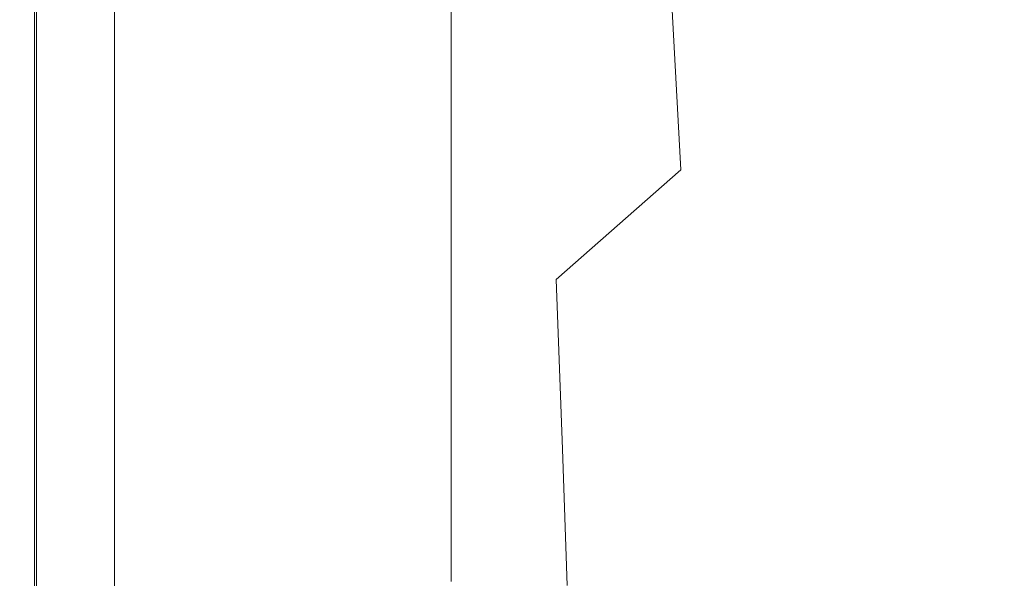
# Model space of a CAD drawing. Extents: x -305 to 305, y -470 to 0.
# Drawn here: x -305 to -195, y -352 to -290 of the extents above; entities that cross this region are included whole.
import ezdxf

# ---------------------------------------------------------------- set-up
doc = ezdxf.new("R2010")
doc.units = 0
doc.header["$LTSCALE"] = 500
doc.header["$MEASUREMENT"] = 0
doc.layers.add('CERAMIKA', color=254, linetype='Continuous')

msp = doc.modelspace()

# ---------------------------------------------------------------- linework, layer by layer
at = {"layer": 'CERAMIKA', "lineweight": 0}
for points, invisible_edges in [([(-275.92, -265.64, 34.37), (-275.37, -294.06, 34.04), (-267.97, -288.4, 25.79), (-268.75, -260.69, 26.19)], 15), ([(-201.51, -262.53, -40.82), (-217.37, -274.56, -25.6), (-215.99, -293.61, -25.63), (-199.86, -280.08, -40.83)], 15), ([(-233.65, -263.78, -10.62), (-247.03, -273.14, 3.28), (-245.99, -297.13, 3.08), (-232.35, -286.24, -10.77)], 15), ([(-281.45, -269.66, 40.84), (-281.11, -298.58, 40.62), (-275.37, -294.06, 34.04), (-275.92, -265.64, 34.37)], 15), ([(-262.9, -268.39), (-256.88, -266.66), (-256.88, -290.42), (-262.9, -292.99)], 13), ([(-199.86, -280.08, -40.83), (-198.47, -295.35, -40.83), (-181.71, -280.68, -55.86), (-183.33, -266.68, -55.86)], 15), ([(-268.82, -270.09, 0.02), (-262.9, -268.39), (-262.9, -292.99), (-268.82, -295.52, 0.02)], 15), ([(-285.64, -272.81, 45.88), (-285.45, -302.08, 45.74), (-281.11, -298.58, 40.62), (-281.45, -269.66, 40.84)], 15), ([(-274.55, -271.74, 0.06), (-268.82, -270.09, 0.02), (-268.82, -295.52, 0.02), (-274.55, -297.97, 0.06)], 15), ([(-280, -273.31, 0.16), (-274.55, -271.74, 0.06), (-274.55, -297.97, 0.06), (-280, -300.3, 0.16)], 15), ([(-285.64, -272.81, 45.88), (-288.78, -275.12, 49.74), (-288.69, -304.67, 49.66), (-285.45, -302.08, 45.74)], 15), ([(-280, -273.31, 0.16), (-280, -300.3, 0.16), (-285.08, -302.46, 0.31), (-285.08, -274.77, 0.31)], 15), ([(-247.03, -273.14, 3.28), (-258.62, -281.46, 15.61), (-257.82, -306.78, 15.39), (-245.99, -297.13, 3.08)], 15), ([(-217.37, -274.56, -25.6), (-232.35, -286.24, -10.77), (-231.24, -306.76, -10.82), (-215.99, -293.61, -25.63)], 13), ([(-288.78, -275.12, 49.74), (-291.13, -276.75, 52.63), (-291.09, -306.54, 52.59), (-288.69, -304.67, 49.66)], 15), ([(-285.08, -274.77, 0.31), (-285.08, -302.46, 0.31), (-289.68, -304.43, 0.55), (-289.68, -276.09, 0.55)], 15), ([(-289.68, -276.09, 0.55), (-289.68, -304.43, 0.55), (-293.72, -306.16, 0.87), (-293.72, -277.25, 0.87)], 15), ([(-291.13, -276.75, 52.63), (-292.93, -277.88, 54.76), (-292.91, -307.86, 54.73), (-291.09, -306.54, 52.59)], 15), ([(-293.72, -277.25, 0.87), (-293.72, -306.16, 0.87), (-297.11, -307.6, 1.31), (-297.11, -278.23, 1.31)], 15), ([(-292.93, -277.88, 54.76), (-294.42, -278.66, 56.33), (-294.41, -308.79, 56.31), (-292.91, -307.86, 54.73)], 15), ([(-301.71, -279.55, 2.61), (-299.74, -278.98, 1.87), (-299.74, -308.72, 1.87), (-301.71, -309.57, 2.61)], 15), ([(-299.74, -278.98, 1.87), (-297.11, -278.23, 1.31), (-297.11, -307.6, 1.31), (-299.74, -308.72, 1.87)], 15), ([(-295.87, -279.27, 57.55), (-295.86, -309.52, 57.54), (-294.41, -308.79, 56.31), (-294.42, -278.66, 56.33)], 11), ([(-304.06, -280.23, 4.83), (-303.12, -279.96, 3.58), (-303.12, -310.17, 3.58), (-304.06, -310.57, 4.83)], 13), ([(-303.12, -279.96, 3.58), (-301.71, -279.55, 2.61), (-301.71, -309.57, 2.61), (-303.12, -310.17, 3.58)], 15), ([(-299.74, -280.28, 59.38), (-299.73, -310.71, 59.37), (-298.53, -310.45, 59.05), (-298.53, -280.06, 59.05)], 15), ([(-298.53, -280.06, 59.05), (-298.53, -310.45, 59.05), (-297.24, -310.06, 58.44), (-297.24, -279.73, 58.45)], 15), ([(-297.24, -279.73, 58.45), (-297.24, -310.06, 58.44), (-295.86, -309.52, 57.54), (-295.87, -279.27, 57.55)], 15), ([(-199.86, -280.08, -40.83), (-215.99, -293.61, -25.63), (-214.83, -310.17, -25.63), (-198.47, -295.35, -40.83)], 15), ([(-304.91, -280.47, 8.37), (-304.91, -310.93, 8.37), (-305, -310.97, 10.77), (-305, -280.5, 10.77)], 15), ([(-304.98, -280.5, 50.58), (-305, -280.5, 48.05), (-305, -310.97, 48.05), (-304.98, -310.97, 50.58)], 15), ([(-305, -280.5, 48.05), (-305, -280.5, 45.06), (-305, -310.97, 45.06), (-305, -310.97, 48.05)], 15), ([(-305, -280.5, 29.26), (-305, -280.5, 25.01), (-305, -310.97, 25.01), (-305, -310.97, 29.26)], 15), ([(-305, -280.5, 25.01), (-305, -280.5, 20.91), (-305, -310.97, 20.91), (-305, -310.97, 25.01)], 15), ([(-305, -280.5, 20.91), (-305, -280.5, 17.08), (-305, -310.97, 17.08), (-305, -310.97, 20.91)], 15), ([(-305, -280.5, 17.08), (-305, -280.5, 13.65), (-305, -310.97, 13.65), (-305, -310.97, 17.08)], 15), ([(-305, -280.5, 29.26), (-305, -310.97, 29.26), (-305, -310.97, 33.52), (-305, -280.5, 33.52)], 15), ([(-305, -280.5, 33.52), (-305, -310.97, 33.52), (-305, -310.97, 37.66), (-305, -280.5, 37.66)], 15), ([(-305, -280.5, 37.66), (-305, -310.97, 37.66), (-305, -310.97, 41.55), (-305, -280.5, 41.55)], 15), ([(-305, -280.5, 41.55), (-305, -310.97, 41.55), (-305, -310.97, 45.06), (-305, -280.5, 45.06)], 15), ([(-305, -280.5, 10.77), (-305, -310.97, 10.77), (-305, -310.97, 13.65), (-305, -280.5, 13.65)], 15), ([(-304.92, -280.5, 52.68), (-304.98, -280.5, 50.58), (-304.98, -310.97, 50.58), (-304.92, -310.97, 52.68)], 15), ([(-304.8, -280.5, 54.4), (-304.92, -280.5, 52.68), (-304.92, -310.97, 52.68), (-304.8, -310.97, 54.4)], 15), ([(-304.62, -280.39, 6.41), (-304.62, -310.81, 6.41), (-304.91, -310.93, 8.37), (-304.91, -280.47, 8.37)], 15), ([(-304.8, -280.5, 54.4), (-304.8, -310.97, 54.4), (-304.61, -310.97, 55.79), (-304.61, -280.5, 55.79)], 15), ([(-304.06, -280.23, 4.83), (-304.06, -310.57, 4.83), (-304.62, -310.81, 6.41), (-304.62, -280.39, 6.41)], 15), ([(-304.61, -280.5, 55.79), (-304.61, -310.97, 55.79), (-304.32, -310.97, 56.9), (-304.32, -280.5, 56.9)], 15), ([(-304.32, -280.5, 56.9), (-304.32, -310.97, 56.9), (-303.91, -310.97, 57.76), (-303.91, -280.5, 57.76)], 15), ([(-303.91, -280.5, 57.76), (-303.91, -310.97, 57.76), (-303.36, -310.97, 58.43), (-303.36, -280.5, 58.43)], 11), ([(-302.66, -280.5, 58.96), (-303.36, -280.5, 58.43), (-303.36, -310.97, 58.43), (-302.66, -310.97, 58.96)], 15), ([(-301.81, -280.47, 59.3), (-302.66, -280.5, 58.96), (-302.66, -310.97, 58.96), (-301.81, -310.95, 59.3)], 15), ([(-300.83, -280.41, 59.45), (-301.81, -280.47, 59.3), (-301.81, -310.95, 59.3), (-300.83, -310.87, 59.45)], 15), ([(-299.74, -280.28, 59.38), (-300.83, -280.41, 59.45), (-300.83, -310.87, 59.45), (-299.73, -310.71, 59.37)], 15), ([(-197.38, -307.63, -40.83), (-180.46, -291.96, -55.86), (-181.71, -280.68, -55.86), (-198.47, -295.35, -40.83)], 15), ([(-267.97, -288.4, 25.79), (-267.39, -314.73, 25.58), (-257.82, -306.78, 15.39), (-258.62, -281.46, 15.61)], 15), ([(-232.35, -286.24, -10.77), (-245.99, -297.13, 3.08), (-245.14, -319.02, 3.02), (-231.24, -306.76, -10.82)], 11), ([(-275.37, -294.06, 34.04), (-274.98, -321.16, 33.88), (-267.39, -314.73, 25.58), (-267.97, -288.4, 25.79)], 15), ([(-262.9, -292.99), (-256.88, -290.42), (-256.88, -313.3), (-262.9, -316.68)], 13), ([(-196.54, -317.32, -40.8), (-179.53, -300.9, -55.78), (-180.46, -291.96, -55.86), (-197.38, -307.63, -40.83)], 15), ([(-268.82, -295.52, 0.02), (-262.9, -292.99), (-262.9, -316.68), (-268.82, -320, 0.02)], 15), ([(-281.11, -298.58, 40.62), (-280.87, -326.25, 40.5), (-274.98, -321.16, 33.88), (-275.37, -294.06, 34.04)], 15), ([(-215.99, -293.61, -25.63), (-231.24, -306.76, -10.82), (-230.33, -324.56, -10.82), (-214.83, -310.17, -25.63)], 15), ([(-197.38, -307.63, -40.83), (-198.47, -295.35, -40.83), (-214.83, -310.17, -25.63), (-213.93, -323.47, -25.63)], 15), ([(-274.55, -297.97, 0.06), (-268.82, -295.52, 0.02), (-268.82, -320, 0.02), (-274.55, -323.22, 0.06)], 15), ([(-245.99, -297.13, 3.08), (-257.82, -306.78, 15.39), (-257.2, -329.86, 15.32), (-245.14, -319.02, 3.02)], 15), ([(-285.45, -302.08, 45.74), (-285.32, -330.17, 45.67), (-280.87, -326.25, 40.5), (-281.11, -298.58, 40.62)], 15), ([(-280, -300.3, 0.16), (-274.55, -297.97, 0.06), (-274.55, -323.22, 0.06), (-280, -326.28, 0.16)], 15), ([(-280, -300.3, 0.16), (-280, -326.28, 0.16), (-285.08, -329.13, 0.31), (-285.08, -302.46, 0.31)], 15), ([(-195.89, -324.78, -40.68), (-178.9, -307.91, -55.56), (-179.53, -300.9, -55.78), (-196.54, -317.32, -40.8)], 15), ([(-285.08, -302.46, 0.31), (-285.08, -329.13, 0.31), (-289.68, -331.71, 0.55), (-289.68, -304.43, 0.55)], 15), ([(-285.45, -302.08, 45.74), (-288.69, -304.67, 49.66), (-288.64, -333.09, 49.62), (-285.32, -330.17, 45.67)], 15), ([(-289.68, -304.43, 0.55), (-289.68, -331.71, 0.55), (-293.72, -333.98, 0.87), (-293.72, -306.16, 0.87)], 15), ([(-288.69, -304.67, 49.66), (-291.09, -306.54, 52.59), (-291.07, -335.21, 52.57), (-288.64, -333.09, 49.62)], 15), ([(-293.72, -306.16, 0.87), (-293.72, -333.98, 0.87), (-297.11, -335.88, 1.31), (-297.11, -307.6, 1.31)], 15), ([(-291.09, -306.54, 52.59), (-292.91, -307.86, 54.73), (-292.9, -336.72, 54.72), (-291.07, -335.21, 52.57)], 15), ([(-267.39, -314.73, 25.58), (-266.96, -338.77, 25.52), (-257.2, -329.86, 15.32), (-257.82, -306.78, 15.39)], 15), ([(-231.24, -306.76, -10.82), (-245.14, -319.02, 3.02), (-244.45, -337.98, 3.02), (-230.33, -324.56, -10.82)], 13), ([(-299.74, -308.72, 1.87), (-297.11, -307.6, 1.31), (-297.11, -335.88, 1.31), (-299.74, -337.36, 1.87)], 15), ([(-292.91, -307.86, 54.73), (-294.41, -308.79, 56.31), (-294.41, -337.8, 56.3), (-292.9, -336.72, 54.72)], 15), ([(-196.54, -317.32, -40.8), (-197.38, -307.63, -40.83), (-213.93, -323.47, -25.63), (-213.21, -333.91, -25.62)], 15), ([(-195.36, -330.42, -40.46), (-178.54, -313.39, -55.11), (-178.9, -307.91, -55.56), (-195.89, -324.78, -40.68)], 15), ([(-303.12, -310.17, 3.58), (-301.71, -309.57, 2.61), (-301.71, -338.47, 2.61), (-303.12, -339.26, 3.58)], 15), ([(-301.71, -309.57, 2.61), (-299.74, -308.72, 1.87), (-299.74, -337.36, 1.87), (-301.71, -338.47, 2.61)], 15), ([(-297.24, -310.06, 58.44), (-297.23, -339.27, 58.44), (-295.86, -338.64, 57.54), (-295.86, -309.52, 57.54)], 15), ([(-295.86, -309.52, 57.54), (-295.86, -338.64, 57.54), (-294.41, -337.8, 56.3), (-294.41, -308.79, 56.31)], 11), ([(-304.62, -310.81, 6.41), (-304.62, -340.1, 6.41), (-304.91, -340.26, 8.37), (-304.91, -310.93, 8.37)], 15), ([(-304.06, -310.57, 4.83), (-304.06, -339.79, 4.83), (-304.62, -340.1, 6.41), (-304.62, -310.81, 6.41)], 15), ([(-304.06, -310.57, 4.83), (-303.12, -310.17, 3.58), (-303.12, -339.26, 3.58), (-304.06, -339.79, 4.83)], 13), ([(-299.73, -310.71, 59.37), (-300.83, -310.87, 59.45), (-300.83, -340.19, 59.45), (-299.73, -340.01, 59.37)], 15), ([(-299.73, -310.71, 59.37), (-299.73, -340.01, 59.37), (-298.53, -339.71, 59.05), (-298.53, -310.45, 59.05)], 15), ([(-298.53, -310.45, 59.05), (-298.53, -339.71, 59.05), (-297.23, -339.27, 58.44), (-297.24, -310.06, 58.44)], 15), ([(-213.93, -323.47, -25.63), (-214.83, -310.17, -25.63), (-230.33, -324.56, -10.82), (-229.62, -338.86, -10.82)], 15), ([(-304.91, -310.93, 8.37), (-304.91, -340.26, 8.37), (-305, -340.31, 10.77), (-305, -310.97, 10.77)], 15), ([(-304.98, -310.97, 50.58), (-305, -310.97, 48.05), (-305, -340.31, 48.05), (-304.98, -340.31, 50.58)], 15), ([(-305, -310.97, 48.05), (-305, -310.97, 45.06), (-305, -340.31, 45.06), (-305, -340.31, 48.05)], 15), ([(-305, -310.97, 29.26), (-305, -310.97, 25.01), (-305, -340.31, 25.01), (-305, -340.31, 29.26)], 15), ([(-305, -310.97, 25.01), (-305, -310.97, 20.91), (-305, -340.31, 20.91), (-305, -340.31, 25.01)], 15), ([(-305, -310.97, 20.91), (-305, -310.97, 17.08), (-305, -340.31, 17.08), (-305, -340.31, 20.91)], 15), ([(-305, -310.97, 17.08), (-305, -310.97, 13.65), (-305, -340.31, 13.65), (-305, -340.31, 17.08)], 15), ([(-305, -310.97, 29.26), (-305, -340.31, 29.26), (-305, -340.31, 33.52), (-305, -310.97, 33.52)], 15), ([(-305, -310.97, 33.52), (-305, -340.31, 33.52), (-305, -340.31, 37.66), (-305, -310.97, 37.66)], 15), ([(-305, -310.97, 37.66), (-305, -340.31, 37.66), (-305, -340.31, 41.55), (-305, -310.97, 41.55)], 15), ([(-305, -310.97, 41.55), (-305, -340.31, 41.55), (-305, -340.31, 45.06), (-305, -310.97, 45.06)], 15), ([(-305, -310.97, 10.77), (-305, -340.31, 10.77), (-305, -340.31, 13.65), (-305, -310.97, 13.65)], 15), ([(-304.92, -310.97, 52.68), (-304.98, -310.97, 50.58), (-304.98, -340.31, 50.58), (-304.92, -340.31, 52.68)], 15), ([(-304.8, -310.97, 54.4), (-304.92, -310.97, 52.68), (-304.92, -340.31, 52.68), (-304.8, -340.31, 54.4)], 15), ([(-304.8, -310.97, 54.4), (-304.8, -340.31, 54.4), (-304.61, -340.31, 55.79), (-304.61, -310.97, 55.79)], 15), ([(-304.61, -310.97, 55.79), (-304.61, -340.31, 55.79), (-304.32, -340.31, 56.9), (-304.32, -310.97, 56.9)], 15), ([(-304.32, -310.97, 56.9), (-304.32, -340.31, 56.9), (-303.91, -340.31, 57.76), (-303.91, -310.97, 57.76)], 15), ([(-303.91, -310.97, 57.76), (-303.91, -340.31, 57.76), (-303.36, -340.31, 58.43), (-303.36, -310.97, 58.43)], 11), ([(-302.66, -310.97, 58.96), (-303.36, -310.97, 58.43), (-303.36, -340.31, 58.43), (-302.66, -340.31, 58.96)], 15), ([(-301.81, -310.95, 59.3), (-302.66, -310.97, 58.96), (-302.66, -340.31, 58.96), (-301.81, -340.28, 59.3)], 15), ([(-300.83, -310.87, 59.45), (-301.81, -310.95, 59.3), (-301.81, -340.28, 59.3), (-300.83, -340.19, 59.45)], 15), ([(-262.9, -316.68), (-256.88, -313.3), (-256.88, -334.38), (-262.9, -338.5)], 13), ([(-195.36, -330.42, -40.46), (-194.9, -334.62, -40.09), (-178.42, -317.74, -54.36), (-178.54, -313.39, -55.11)], 15), ([(-274.98, -321.16, 33.88), (-274.7, -345.95, 33.82), (-266.96, -338.77, 25.52), (-267.39, -314.73, 25.58)], 15), ([(-268.82, -320, 0.02), (-262.9, -316.68), (-262.9, -338.5), (-268.82, -342.56, 0.02)], 15), ([(-195.89, -324.78, -40.68), (-196.54, -317.32, -40.8), (-213.21, -333.91, -25.62), (-212.6, -341.89, -25.57)], 15), ([(-245.14, -319.02, 3.02), (-257.2, -329.86, 15.32), (-256.72, -349.84, 15.32), (-244.45, -337.98, 3.02)], 15), ([(-274.55, -323.22, 0.06), (-268.82, -320, 0.02), (-268.82, -342.56, 0.02), (-274.55, -346.48, 0.06)], 15), ([(-280.87, -326.25, 40.5), (-280.7, -351.62, 40.46), (-274.7, -345.95, 33.82), (-274.98, -321.16, 33.88)], 15), ([(-280, -326.28, 0.16), (-274.55, -323.22, 0.06), (-274.55, -346.48, 0.06), (-280, -350.22, 0.16)], 15), ([(-213.21, -333.91, -25.62), (-213.93, -323.47, -25.63), (-229.62, -338.86, -10.82), (-229.03, -350.05, -10.82)], 15), ([(-229.62, -338.86, -10.82), (-230.33, -324.56, -10.82), (-244.45, -337.98, 3.02), (-243.92, -353.19, 3.02)], 11), ([(-195.36, -330.42, -40.46), (-195.89, -324.78, -40.68), (-212.6, -341.89, -25.57), (-212.02, -347.8, -25.48)], 15), ([(-285.32, -330.17, 45.67), (-285.24, -355.99, 45.65), (-280.7, -351.62, 40.46), (-280.87, -326.25, 40.5)], 15), ([(-280, -326.28, 0.16), (-280, -350.22, 0.16), (-285.08, -353.69, 0.31), (-285.08, -329.13, 0.31)], 15), ([(-285.08, -329.13, 0.31), (-285.08, -353.69, 0.31), (-289.68, -356.85, 0.55), (-289.68, -331.71, 0.55)], 15), ([(-285.32, -330.17, 45.67), (-288.64, -333.09, 49.62), (-288.6, -359.25, 49.61), (-285.24, -355.99, 45.65)], 15), ([(-266.96, -338.77, 25.52), (-266.64, -359.59, 25.52), (-256.72, -349.84, 15.32), (-257.2, -329.86, 15.32)], 15), ([(-195.36, -330.42, -40.46), (-212.02, -347.8, -25.48), (-211.41, -352.03, -25.33), (-194.9, -334.62, -40.09)], 15), ([(-289.68, -331.71, 0.55), (-289.68, -356.85, 0.55), (-293.72, -359.62, 0.87), (-293.72, -333.98, 0.87)], 15), ([(-288.64, -333.09, 49.62), (-291.07, -335.21, 52.57), (-291.06, -361.62, 52.56), (-288.6, -359.25, 49.61)], 15), ([(-212.6, -341.89, -25.57), (-213.21, -333.91, -25.62), (-229.03, -350.05, -10.82), (-228.51, -358.57, -10.81)], 15), ([(-293.72, -333.98, 0.87), (-293.72, -359.62, 0.87), (-297.11, -361.94, 1.31), (-297.11, -335.88, 1.31)], 15), ([(-262.9, -338.5), (-256.88, -334.38), (-256.88, -352.73), (-262.9, -357.5)], 13), ([(-194.9, -334.62, -40.09), (-211.41, -352.03, -25.33), (-210.6, -354.9, -25.17), (-194.27, -337.6, -39.67)], 15), ([(-299.74, -337.36, 1.87), (-297.11, -335.88, 1.31), (-297.11, -361.94, 1.31), (-299.74, -363.74, 1.87)], 15), ([(-291.07, -335.21, 52.57), (-292.9, -336.72, 54.72), (-292.9, -363.31, 54.72), (-291.06, -361.62, 52.56)], 15), ([(-292.9, -336.72, 54.72), (-294.41, -337.8, 56.3), (-294.41, -364.52, 56.3), (-292.9, -363.31, 54.72)], 15), ([(-301.71, -338.47, 2.61), (-299.74, -337.36, 1.87), (-299.74, -363.74, 1.87), (-301.71, -365.09, 2.61)], 15), ([(-295.86, -338.64, 57.54), (-295.85, -365.46, 57.53), (-294.41, -364.52, 56.3), (-294.41, -337.8, 56.3)], 11), ([(-243.92, -353.19, 3.02), (-244.45, -337.98, 3.02), (-256.72, -349.84, 15.32), (-256.35, -365.87, 15.32)], 15), ([(-194.27, -337.6, -39.67), (-210.6, -354.9, -25.17), (-209.48, -356.75, -25.03), (-193.25, -339.57, -39.34)], 15), ([(-304.06, -339.79, 4.83), (-303.12, -339.26, 3.58), (-303.12, -366.06, 3.58), (-304.06, -366.7, 4.83)], 13), ([(-303.12, -339.26, 3.58), (-301.71, -338.47, 2.61), (-301.71, -365.09, 2.61), (-303.12, -366.06, 3.58)], 15), ([(-298.53, -339.71, 59.05), (-298.53, -366.67, 59.04), (-297.23, -366.17, 58.44), (-297.23, -339.27, 58.44)], 15), ([(-297.23, -339.27, 58.44), (-297.23, -366.17, 58.44), (-295.85, -365.46, 57.53), (-295.86, -338.64, 57.54)], 15), ([(-274.7, -345.95, 33.82), (-274.5, -367.46, 33.82), (-266.64, -359.59, 25.52), (-266.96, -338.77, 25.52)], 15), ([(-268.82, -342.56, 0.02), (-262.9, -338.5), (-262.9, -357.5), (-268.82, -362.2, 0.02)], 15), ([(-229.03, -350.05, -10.82), (-229.62, -338.86, -10.82), (-243.92, -353.19, 3.02), (-243.48, -365.1, 3.02)], 15), ([(-304.91, -340.26, 8.37), (-304.91, -367.28, 8.37), (-305, -367.34, 10.77), (-305, -340.31, 10.77)], 15), ([(-304.98, -340.31, 50.58), (-305, -340.31, 48.05), (-305, -367.34, 48.05), (-304.98, -367.34, 50.58)], 15), ([(-305, -340.31, 48.05), (-305, -340.31, 45.06), (-305, -367.34, 45.06), (-305, -367.34, 48.05)], 15), ([(-305, -340.31, 29.26), (-305, -340.31, 25.01), (-305, -367.34, 25.01), (-305, -367.34, 29.26)], 15), ([(-305, -340.31, 25.01), (-305, -340.31, 20.91), (-305, -367.34, 20.91), (-305, -367.34, 25.01)], 15), ([(-305, -340.31, 20.91), (-305, -340.31, 17.08), (-305, -367.34, 17.08), (-305, -367.34, 20.91)], 15), ([(-305, -340.31, 17.08), (-305, -340.31, 13.65), (-305, -367.34, 13.65), (-305, -367.34, 17.08)], 15), ([(-305, -340.31, 29.26), (-305, -367.34, 29.26), (-305, -367.34, 33.52), (-305, -340.31, 33.52)], 15), ([(-305, -340.31, 33.52), (-305, -367.34, 33.52), (-305, -367.34, 37.66), (-305, -340.31, 37.66)], 15), ([(-305, -340.31, 37.66), (-305, -367.34, 37.66), (-305, -367.34, 41.55), (-305, -340.31, 41.55)], 15), ([(-305, -340.31, 41.55), (-305, -367.34, 41.55), (-305, -367.34, 45.06), (-305, -340.31, 45.06)], 15), ([(-305, -340.31, 10.77), (-305, -367.34, 10.77), (-305, -367.34, 13.65), (-305, -340.31, 13.65)], 15), ([(-304.92, -340.31, 52.68), (-304.98, -340.31, 50.58), (-304.98, -367.34, 50.58), (-304.92, -367.34, 52.68)], 15), ([(-304.8, -340.31, 54.4), (-304.92, -340.31, 52.68), (-304.92, -367.34, 52.68), (-304.8, -367.34, 54.4)], 15), ([(-304.62, -340.1, 6.41), (-304.62, -367.09, 6.41), (-304.91, -367.28, 8.37), (-304.91, -340.26, 8.37)], 15), ([(-304.8, -340.31, 54.4), (-304.8, -367.34, 54.4), (-304.61, -367.34, 55.79), (-304.61, -340.31, 55.79)], 15), ([(-304.06, -339.79, 4.83), (-304.06, -366.7, 4.83), (-304.62, -367.09, 6.41), (-304.62, -340.1, 6.41)], 15), ([(-304.61, -340.31, 55.79), (-304.61, -367.34, 55.79), (-304.32, -367.34, 56.9), (-304.32, -340.31, 56.9)], 15), ([(-304.32, -340.31, 56.9), (-304.32, -367.34, 56.9), (-303.91, -367.34, 57.76), (-303.91, -340.31, 57.76)], 15), ([(-303.91, -340.31, 57.76), (-303.91, -367.34, 57.76), (-303.36, -367.34, 58.43), (-303.36, -340.31, 58.43)], 11), ([(-302.66, -340.31, 58.96), (-303.36, -340.31, 58.43), (-303.36, -367.34, 58.43), (-302.66, -367.34, 58.96)], 15), ([(-301.81, -340.28, 59.3), (-302.66, -340.31, 58.96), (-302.66, -367.34, 58.96), (-301.81, -367.31, 59.3)], 15), ([(-300.83, -340.19, 59.45), (-301.81, -340.28, 59.3), (-301.81, -367.31, 59.3), (-300.83, -367.21, 59.45)], 15), ([(-299.73, -340.01, 59.37), (-300.83, -340.19, 59.45), (-300.83, -367.21, 59.45), (-299.73, -367.01, 59.37)], 15), ([(-299.73, -340.01, 59.37), (-299.73, -367.01, 59.37), (-298.53, -366.67, 59.04), (-298.53, -339.71, 59.05)], 15), ([(-193.25, -339.57, -39.34), (-209.48, -356.75, -25.03), (-207.89, -357.89, -24.97), (-191.61, -340.75, -39.19)], 15), ([(-189.13, -341.34, -39.34), (-191.61, -340.75, -39.19), (-207.89, -357.89, -24.97), (-205.69, -358.65, -25.03)], 15), ([(-185.73, -341.51, -39.67), (-189.13, -341.34, -39.34), (-205.69, -358.65, -25.03), (-202.7, -359.11, -25.17)], 15), ([(-181.33, -341.43, -40.09), (-185.73, -341.51, -39.67), (-202.7, -359.11, -25.17), (-198.72, -359.36, -25.33)], 15), ([(-175.87, -341.25, -40.46), (-181.33, -341.43, -40.09), (-198.72, -359.36, -25.33), (-193.56, -359.47, -25.48)], 15), ([(-274.55, -346.48, 0.06), (-268.82, -342.56, 0.02), (-268.82, -362.2, 0.02), (-274.55, -366.74, 0.06)], 15), ([(-212.02, -347.8, -25.48), (-212.6, -341.89, -25.57), (-228.51, -358.57, -10.81), (-227.96, -364.81, -10.79)], 15), ([(-280.7, -351.62, 40.46), (-280.59, -373.67, 40.46), (-274.5, -367.46, 33.82), (-274.7, -345.95, 33.82)], 15), ([(-280, -350.22, 0.16), (-274.55, -346.48, 0.06), (-274.55, -366.74, 0.06), (-280, -371.06, 0.16)], 15), ([(-212.02, -347.8, -25.48), (-227.96, -364.81, -10.79), (-227.32, -369.18, -10.75), (-211.41, -352.03, -25.33)], 15), ([(-280, -350.22, 0.16), (-280, -371.06, 0.16), (-285.08, -375.08, 0.31), (-285.08, -353.69, 0.31)], 15), ([(-266.4, -376.3, 25.52), (-256.35, -365.87, 15.32), (-256.72, -349.84, 15.32), (-266.64, -359.59, 25.52)], 15), ([(-228.51, -358.57, -10.81), (-229.03, -350.05, -10.82), (-243.48, -365.1, 3.02), (-243.06, -374.13, 3.02)], 15), ([(-285.24, -355.99, 45.65), (-285.18, -378.45, 45.65), (-280.59, -373.67, 40.46), (-280.7, -351.62, 40.46)], 15), ([(-211.41, -352.03, -25.33), (-227.32, -369.18, -10.75), (-226.49, -372.09, -10.71), (-210.6, -354.9, -25.17)], 15)]:
    msp.add_3dface(points, dxfattribs=dict(at, invisible_edges=invisible_edges))

doc.saveas('drawing.dxf')
